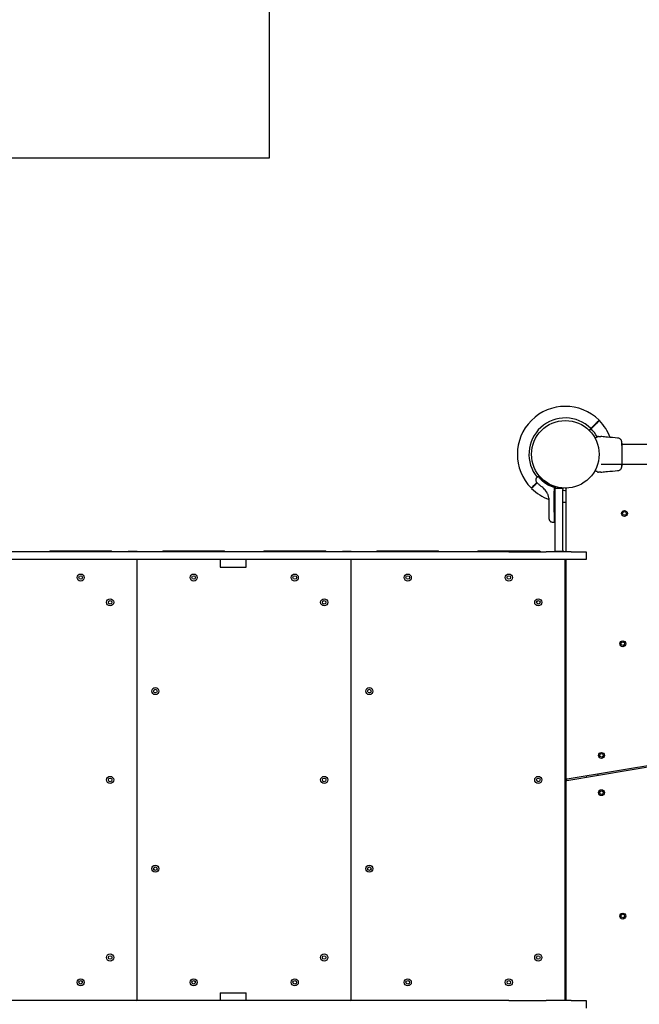
# Model space of a CAD drawing. Units: millimetres. Extents: x 1896 to 14949, y 1569 to 17451.
# Drawn here: x 10584 to 11630, y 6765 to 8428 of the extents above; entities that cross this region are included whole.
import ezdxf

# ---------------------------------------------------------------- set-up
doc = ezdxf.new("R2010")
doc.units = ezdxf.units.MM
doc.header["$LTSCALE"] = 500
doc.layers.add('WYLEWKI_BETONOWE', color=52, linetype='Continuous')

msp = doc.modelspace()

# ---------------------------------------------------------------- linework, layer by layer
at = {"color": 7, "linetype": 'Continuous', "lineweight": 25}
for p, q in [((11556, 7745.5), (11548.3, 7737.8)), ((11549, 7737.1), (11556.7, 7744.8)), ((11558.7, 7723.2), (11559.2, 7723.5)), ((11566.7, 7724), (11565, 7724.1)), ((11691.1, 7710.9), (11600.9, 7710.9)), ((11448.1, 7697.1), (11448, 7697.1)), ((11448, 7691.1), (11448.1, 7691.1)), ((11556, 7667.9), (11556.1, 7667.9)), ((11556, 7667.8), (11556, 7667.9)), ((11565.9, 7677.2), (11691.1, 7677.2)), ((11459.7, 7656.6), (11457.2, 7654.8)), ((11565, 7664.1), (11566.7, 7664.1)), ((11457.1, 7646.7), (11453.7, 7643.3)), ((11454.4, 7642.6), (11457.8, 7645.9)), ((11470.9, 7634.1), (11471.3, 7633.5)), ((11486.3, 7638.2), (11479.2, 7640.6)), ((11487.3, 7639.7), (11481.7, 7641.5)), ((11483.9, 7641), (11483.9, 7641)), ((11486.3, 7638.2), (11486.3, 7636.8)), ((11487, 7638.2), (11486.3, 7638.2)), ((11486.3, 7636.8), (11486.3, 7631.7)), ((11488, 7638.1), (11488, 7638.7)), ((11488, 7638.1), (11488, 7636.9)), ((11488, 7636.9), (11501, 7636.9)), ((11488, 7634.9), (11488, 7636.9)), ((11488, 7532.1), (11488, 7634.9)), ((11501, 7636.9), (11501, 7634.9)), ((11501, 7532.1), (11501, 7634.9)), ((11506.4, 7636.4), (11506, 7636.4)), ((11506, 7635.9), (11506.2, 7598.6)), ((11506.2, 7635.9), (11506, 7635.9)), ((11506.2, 7635.5), (11506.2, 7529.6)), ((11473.9, 7629.9), (11471.3, 7633.5)), ((11486.3, 7596.6), (11486.3, 7631.7)), ((11478, 7597.4), (11478, 7614.7)), ((11486.3, 7596.6), (11486.3, 7579.6)), ((11482.9, 7579.6), (11486.3, 7579.6)), ((11486.3, 7579.6), (11487, 7579.6)), ((11409.9, 7529.6), (10493.7, 7529.6)), ((10737.2, 7530.6), (10636.4, 7530.6)), ((10767.2, 7530.6), (10782.2, 7530.6)), ((10767.2, 7529.6), (10767.2, 7530.6)), ((10782.2, 7530.6), (10782.2, 7529.6)), ((10927.9, 7530.6), (10827.2, 7530.6)), ((11098.7, 7530.6), (10997.9, 7530.6)), ((11128.7, 7530.6), (11143.7, 7530.6)), ((11128.7, 7529.6), (11128.7, 7530.6)), ((11143.7, 7530.6), (11143.7, 7529.6)), ((11289.4, 7530.6), (11188.7, 7530.6)), ((11460.2, 7530.6), (11359.4, 7530.6)), ((11409.9, 7529.6), (11473.1, 7529.6)), ((11515.2, 7529.6), (11473.1, 7529.6)), ((11488, 7530.1), (11488, 7532.1)), ((11501, 7530.1), (11488, 7530.1)), ((11488, 7529.6), (11488, 7530.1)), ((11501, 7532.1), (11501, 7530.1)), ((11501, 7530.1), (11501, 7529.6)), ((11515.2, 7529.6), (11540.2, 7529.6)), ((11540.2, 7529.6), (11540.2, 7516.6)), ((11409.9, 7516.6), (10493.7, 7516.6)), ((10782.2, 7516.6), (10782.2, 7515.6)), ((10782.2, 6772.6), (10782.2, 7515.6)), ((10922.5, 7516.6), (10922.5, 7503.6)), ((10922.5, 7503.6), (10923.7, 7503.6)), ((10923.7, 7503.6), (10929.3, 7503.6)), ((10929.3, 7503.6), (10937.8, 7503.6)), ((10937.8, 7503.6), (10947.8, 7503.6)), ((10947.8, 7503.6), (10962.6, 7503.6)), ((10962.6, 7503.6), (10966.1, 7503.6)), ((10966.1, 7503.6), (10966.2, 7503.6)), ((10966.2, 7503.6), (10966.2, 7516.6)), ((11143.7, 7516.6), (11143.7, 7515.6)), ((11143.7, 6772.6), (11143.7, 7515.6)), ((11473.1, 7516.6), (11409.9, 7516.6)), ((11515.2, 7516.6), (11473.1, 7516.6)), ((11505.2, 7516.6), (11505.2, 7515.6)), ((11505.2, 6772.6), (11505.2, 7515.6)), ((11506.2, 7516.6), (11506.2, 7147.4)), ((11540.2, 7516.6), (11515.2, 7516.6)), ((11506.2, 7472.1), (11505.2, 7472.1)), ((11505.2, 7466.1), (11506.2, 7466.1)), ((11506.2, 7262.1), (11505.2, 7262.1)), ((11505.2, 7256.1), (11506.2, 7256.1)), ((11507.9, 7143.3), (12041.2, 7232.3)), ((12040.8, 7234.3), (11508.5, 7145.5)), ((11560.6, 7152.1), (11560.3, 7154.1)), ((11506.2, 7147.4), (11506.2, 7141.3)), ((11506.2, 7141.3), (11506.2, 6771.6)), ((11540.5, 7150.8), (11540.9, 7148.8)), ((11506.2, 7032.1), (11505.2, 7032.1)), ((11505.2, 7026.1), (11506.2, 7026.1)), ((11506.2, 6822.1), (11505.2, 6822.1)), ((11505.2, 6816.1), (11506.2, 6816.1)), ((11409.9, 6771.6), (10493.7, 6771.6)), ((10782.2, 6772.6), (10782.2, 6771.6)), ((10922.5, 6784.6), (10922.5, 6771.6)), ((10922.5, 6784.6), (10923.7, 6784.6)), ((10923.7, 6784.6), (10929.3, 6784.6)), ((10929.3, 6784.6), (10937.8, 6784.6)), ((10937.8, 6784.6), (10947.8, 6784.6)), ((10947.8, 6784.6), (10962.6, 6784.6)), ((10962.6, 6784.6), (10966.1, 6784.6)), ((10966.1, 6784.6), (10966.2, 6784.6)), ((10966.2, 6771.6), (10966.2, 6784.6)), ((11143.7, 6772.6), (11143.7, 6771.6)), ((11409.9, 6771.6), (11473.1, 6771.6)), ((11515.2, 6771.6), (11473.1, 6771.6)), ((11505.2, 6772.6), (11505.2, 6771.6)), ((11515.2, 6771.6), (11540.2, 6771.6)), ((11540.2, 6771.6), (11540.2, 6758.6))]:
    msp.add_line(p, q, dxfattribs=at)
at = {"color": 7, "linetype": 'Continuous', "lineweight": 25, "flags": 128}
for points in [[(11548.3, 7737.8), (11545.4, 7735), (11545.1, 7734.7)], [(11545.8, 7734), (11546.1, 7734.3), (11549, 7737.1)], [(11461.4, 7656.6), (11460.9, 7656.6), (11459.7, 7656.6)], [(11464.8, 7653), (11465, 7653.1), (11465.2, 7653.4)], [(11506, 7636.4), (11506, 7636.1), (11506, 7635.9)], [(11506, 7632.6), (11504.3, 7632.6), (11501, 7632.7)], [(11501, 7613.2), (11501.4, 7613.1), (11506.1, 7613.1)]]:
    msp.add_lwpolyline(points, dxfattribs=at)
at = {"color": 7, "linetype": 'Continuous', "lineweight": 25}
for centre, radius in [((11505.2, 7694.1), 57.1), ((11605, 7594.2), 5), ((11605, 7594.2), 3), ((10686.8, 7485.9), 6), ((10686.8, 7485.9), 3), ((10877.6, 7485.9), 6), ((10877.6, 7485.9), 3), ((11048.3, 7485.9), 6), ((11048.3, 7485.9), 3), ((11239.1, 7485.9), 6), ((11239.1, 7485.9), 3), ((11409.8, 7485.9), 6), ((11409.8, 7485.9), 3), ((10736.5, 7444.1), 6), ((10736.5, 7444.1), 3), ((11098, 7444.1), 6), ((11098, 7444.1), 3), ((11459.5, 7444.1), 6), ((11459.5, 7444.1), 3), ((11602.2, 7374.1), 5), ((11602.2, 7374.1), 3), ((10812.8, 7294.1), 6), ((10812.8, 7294.1), 3), ((11174.3, 7294.1), 6), ((11174.3, 7294.1), 3), ((11566.2, 7185.5), 5), ((11566.2, 7185.5), 3), ((10736.5, 7144.1), 6), ((10736.5, 7144.1), 3), ((11098, 7144.1), 6), ((11098, 7144.1), 3), ((11459.5, 7144.1), 6), ((11459.5, 7144.1), 3), ((11566.2, 7122.6), 5), ((11566.2, 7122.6), 3), ((10812.8, 6994.1), 6), ((10812.8, 6994.1), 3), ((11174.3, 6994.1), 6), ((11174.3, 6994.1), 3), ((11602.2, 6914.1), 5), ((11602.2, 6914.1), 3), ((10736.5, 6844.1), 6), ((10736.5, 6844.1), 3), ((11098, 6844.1), 6), ((11098, 6844.1), 3), ((11459.5, 6844.1), 6), ((11459.5, 6844.1), 3), ((10686.8, 6802.2), 6), ((10686.8, 6802.2), 3), ((10877.6, 6802.2), 6), ((10877.6, 6802.2), 3), ((11048.3, 6802.2), 6), ((11048.3, 6802.2), 3), ((11239.1, 6802.2), 6), ((11239.1, 6802.2), 3), ((11409.8, 6802.2), 6), ((11409.8, 6802.2), 3)]:
    msp.add_circle(centre, radius, dxfattribs=at)
for centre, radius, start, end in [((11505.2, 7694.1), 81, 45.3532, 224.6463), ((11505.2, 7694.1), 61.4, 45.4662, 219.3177), ((11505.2, 7694.1), 81, 20.7107, 44.6463), ((11505.2, 7694.1), 61.4, 28.602, 44.5338), ((11556.1, 7721.2), 0.5, 120, 207.7598), ((11556.1, 7666.9), 0.5, 152.2402, 240), ((11505.2, 7694.1), 81, 225.3532, 250.1928), ((11487, 7638.7), 1, 0, 76.1648), ((11508.2, 7635.5), 2, 136.092, 180), ((10636.4, 7525.6), 5, 90, 126.8699), ((10737.2, 7525.6), 5, 53.1301, 90), ((10827.2, 7525.6), 5, 90, 126.8699), ((10927.9, 7525.6), 5, 53.1301, 90), ((10997.9, 7525.6), 5, 90, 126.8699), ((11098.7, 7525.6), 5, 53.1301, 90), ((11188.7, 7525.6), 5, 90, 126.8699), ((11289.4, 7525.6), 5, 53.1301, 90), ((11359.4, 7525.6), 5, 90, 126.8699), ((11460.2, 7525.6), 5, 53.1301, 90), ((10781.2, 7515.6), 1, 0, 90), ((10783.2, 7515.6), 1, 90, 180), ((11142.7, 7515.6), 1, 0, 90), ((11144.7, 7515.6), 1, 90, 180), ((11504.2, 7515.6), 1, 0, 90), ((11508.2, 7147.4), 2, 180, 279.4778), ((11508.2, 7141.3), 2, 99.4778, 180), ((10781.2, 6772.6), 1, 270, 0), ((10783.2, 6772.6), 1, 180, 270), ((11142.7, 6772.6), 1, 270, 0), ((11144.7, 6772.6), 1, 180, 270), ((11504.2, 6772.6), 1, 270, 0)]:
    msp.add_arc(centre, radius, start, end, dxfattribs=at)
for points, knots in [([(11562.1, 7751.7), (11562.1, 7751.6), (11562, 7751.5), (11561.2, 7750.7), (11560.2, 7749.8), (11559.5, 7749), (11559.2, 7748.8)], [0, 0, 0, 0, 0.294183, 0.589389, 0.883655, 1, 1, 1, 1]), ([(11560, 7748.1), (11560.6, 7748.7), (11561.8, 7750), (11562.6, 7750.8), (11562.8, 7751), (11562.8, 7751), (11562.8, 7751)], [0, 0, 0, 0, 0.368201, 0.74393, 0.961761, 1, 1, 1, 1]), ([(11559.2, 7748.8), (11559.1, 7748.6), (11558.7, 7748.3), (11557.7, 7747.3), (11556.8, 7746.4), (11556.2, 7745.8), (11556, 7745.5)], [0, 0, 0, 0, 0.283577, 0.567164, 0.850759, 1, 1, 1, 1]), ([(11556.7, 7744.8), (11557.1, 7745.2), (11557.9, 7746), (11558.9, 7747.1), (11559.6, 7747.8), (11559.9, 7748), (11560, 7748.1)], [0, 0, 0, 0, 0.2836, 0.567188, 0.850782, 1, 1, 1, 1]), ([(11556.1, 7720.2), (11556, 7720.4), (11555.7, 7720.8), (11555.7, 7720.9), (11555.7, 7720.9)], [0, 0, 0, 0, 0.304355, 1, 1, 1, 1]), ([(11555.9, 7721.6), (11556.2, 7721.8), (11557.1, 7722.3), (11558.1, 7722.9), (11558.5, 7723.1), (11558.7, 7723.2)], [0, 0, 0, 0, 0.255241, 0.622264, 1, 1, 1, 1]), ([(11561.2, 7724.1), (11560.9, 7724), (11560.2, 7724), (11559.5, 7723.7), (11559.2, 7723.5)], [0, 0, 0, 0, 0.500002, 1, 1, 1, 1]), ([(11561.2, 7724.1), (11561.7, 7724.1), (11562.8, 7724.1), (11564.1, 7724.1), (11564.9, 7724.1), (11565, 7724.1), (11565, 7724.1)], [0, 0, 0, 0, 0.243637, 0.4946, 0.747308, 1, 1, 1, 1]), ([(11593.6, 7721.6), (11587.8, 7722), (11578.8, 7722.7), (11569.8, 7723.6), (11566.6, 7724)], [0, 0, 0, 0, 0.644357, 1, 1, 1, 1]), ([(11600.3, 7716.5), (11600, 7717.2), (11599.3, 7718.6), (11597.7, 7720.1), (11595.7, 7721.2), (11594.2, 7721.5), (11593.5, 7721.6)], [0, 0, 0, 0, 0.249937, 0.500027, 0.750052, 1, 1, 1, 1]), ([(11600.8, 7713.6), (11600.8, 7714), (11600.7, 7715.4), (11600.5, 7716.1), (11600.3, 7716.6)], [0, 0, 0, 0, 0.2555572, 1, 1, 1, 1]), ([(11600.7, 7708.9), (11600.7, 7709.9), (11600.7, 7712), (11600.6, 7714.3), (11600.5, 7715.9), (11600.4, 7716.3), (11600.3, 7716.5)], [0, 0, 0, 0, 0.243502, 0.491196, 0.743285, 1, 1, 1, 1]), ([(11600.9, 7707.8), (11600.9, 7708.9), (11600.9, 7711.1), (11600.9, 7712.2), (11600.9, 7712.8)], [0, 0, 0, 0, 0.499895, 1, 1, 1, 1]), ([(11600.9, 7680.3), (11600.9, 7681.2), (11600.9, 7683.2), (11600.9, 7686.6), (11600.9, 7690.2), (11600.9, 7694), (11600.9, 7697.8), (11600.9, 7701.5), (11600.9, 7704.9), (11600.9, 7706.9), (11600.9, 7707.8)], [0, 0, 0, 0, 0.124909, 0.2498438, 0.374593, 0.4997923, 0.6249559, 0.7496626, 0.8747757, 1, 1, 1, 1]), ([(11555.7, 7667.2), (11555.7, 7667.2), (11555.7, 7667.2), (11555.9, 7667.5), (11556, 7667.8), (11556, 7667.8)], [0, 0, 0, 0, 0.4280518, 0.8709373, 1, 1, 1, 1]), ([(11593.5, 7666.5), (11594.2, 7666.6), (11595.7, 7666.9), (11597.7, 7668), (11599.3, 7669.5), (11600, 7670.9), (11600.3, 7671.6)], [0, 0, 0, 0, 0.249943, 0.499963, 0.750053, 1, 1, 1, 1]), ([(11600.3, 7671.6), (11600.4, 7671.8), (11600.6, 7672.4), (11600.7, 7673.8), (11600.8, 7675.4), (11600.9, 7676.7), (11600.9, 7677.2)], [0, 0, 0, 0, 0.282249, 0.555731, 0.818941, 1, 1, 1, 1]), ([(11600.3, 7671.5), (11600.5, 7672), (11600.8, 7673), (11600.8, 7674.2), (11600.9, 7674.8)], [0, 0, 0, 0, 0.511243, 1, 1, 1, 1]), ([(11600.9, 7674.8), (11600.9, 7675.2), (11600.9, 7675.8), (11600.9, 7677.7), (11600.9, 7679.4), (11600.9, 7680.3)], [0, 0, 0, 0, 0.333508, 0.666502, 1, 1, 1, 1]), ([(11600.9, 7674.8), (11600.9, 7674.6), (11600.9, 7674.4), (11600.9, 7674.5), (11600.9, 7674.5)], [0, 0, 0, 0, 0.958132, 1, 1, 1, 1]), ([(11457.3, 7654.9), (11456.8, 7654.4), (11456, 7653.7), (11455.4, 7652.5), (11455.1, 7651.4), (11455.1, 7650.3), (11455.4, 7648.9), (11456, 7648.1), (11456.4, 7647.5)], [0, 0, 0, 0, 0.23802, 0.367435, 0.499998, 0.632561, 0.761976, 1, 1, 1, 1]), ([(11479.2, 7640.6), (11477.8, 7641.3), (11475.2, 7642.5), (11471.7, 7644.7), (11468.7, 7646.9), (11466.1, 7649.2), (11464, 7651.3), (11462.4, 7653.2), (11461.1, 7654.7), (11460.2, 7655.9), (11459.8, 7656.5), (11459.8, 7656.5), (11459.8, 7656.5)], [0, 0, 0, 0, 0.117208, 0.217507, 0.320771, 0.419706, 0.521621, 0.618994, 0.718956, 0.820808, 0.925458, 1, 1, 1, 1]), ([(11462.9, 7655.2), (11462.8, 7655.3), (11462.4, 7655.8), (11461.8, 7656.4), (11461.6, 7656.5), (11461.4, 7656.6)], [0, 0, 0, 0, 0.138215, 0.540055, 1, 1, 1, 1]), ([(11481.7, 7641.5), (11480.2, 7642.1), (11477.3, 7643.3), (11473.3, 7645.7), (11469.9, 7648.2), (11467, 7650.8), (11464.8, 7653), (11463.6, 7654.4), (11463.2, 7654.9), (11463.2, 7654.9)], [0, 0, 0, 0, 0.1600386, 0.3193443, 0.4794564, 0.6392721, 0.8005321, 0.9623621, 1, 1, 1, 1]), ([(11464.5, 7654.1), (11464.4, 7654), (11464.3, 7653.9), (11464.2, 7653.8), (11464.2, 7653.8)], [0, 0, 0, 0, 0.8019729, 1, 1, 1, 1]), ([(11558.7, 7664.9), (11558.5, 7665), (11558.1, 7665.2), (11557.1, 7665.8), (11556.2, 7666.3), (11555.9, 7666.5)], [0, 0, 0, 0, 0.367111, 0.744874, 1, 1, 1, 1]), ([(11559.2, 7664.6), (11559.2, 7664.6), (11559.1, 7664.6), (11558.9, 7664.8), (11558.7, 7664.9), (11558.7, 7664.9)], [0, 0, 0, 0, 0.33155, 0.665782, 1, 1, 1, 1]), ([(11559.2, 7664.6), (11559.5, 7664.4), (11560.2, 7664.1), (11561, 7664.1), (11561.3, 7664.1)], [0, 0, 0, 0, 0.499997, 1, 1, 1, 1]), ([(11559.2, 7664.6), (11559.5, 7664.4), (11560.2, 7664.1), (11560.9, 7664.1), (11561.2, 7664.1)], [0, 0, 0, 0, 0.499998, 1, 1, 1, 1]), ([(11565, 7664.1), (11565, 7664.1), (11565.1, 7664.1), (11564.8, 7664.1), (11564.1, 7664.1), (11562.8, 7664.1), (11561.7, 7664.1), (11561.2, 7664.1)], [0, 0, 0, 0, 0.000092, 0.252654, 0.505334, 0.756363, 1, 1, 1, 1]), ([(11566.6, 7664.1), (11569.8, 7664.5), (11578.8, 7665.4), (11587.8, 7666.1), (11593.6, 7666.5)], [0, 0, 0, 0, 0.355637, 1, 1, 1, 1]), ([(11450.4, 7640), (11449.8, 7639.4), (11448.5, 7638.1), (11447.8, 7637.3), (11447.5, 7637.1), (11447.6, 7637.1), (11447.6, 7637.1)], [0, 0, 0, 0, 0.368202, 0.743931, 0.961761, 1, 1, 1, 1]), ([(11448.3, 7636.4), (11448.3, 7636.5), (11448.4, 7636.6), (11449.2, 7637.4), (11450.2, 7638.3), (11450.9, 7639.1), (11451.1, 7639.3)], [0, 0, 0, 0, 0.294183, 0.589389, 0.883657, 1, 1, 1, 1]), ([(11453.7, 7643.3), (11453.3, 7642.9), (11452.5, 7642.1), (11451.4, 7641), (11450.7, 7640.3), (11450.5, 7640.1), (11450.4, 7640)], [0, 0, 0, 0, 0.2835866, 0.567187, 0.8507816, 1, 1, 1, 1]), ([(11451.1, 7639.3), (11451.3, 7639.5), (11451.7, 7639.8), (11452.6, 7640.8), (11453.6, 7641.7), (11454.2, 7642.3), (11454.4, 7642.6)], [0, 0, 0, 0, 0.2835816, 0.5671548, 0.8507461, 1, 1, 1, 1]), ([(11465.7, 7638.9), (11464.9, 7639.5), (11463.5, 7640.6), (11461.6, 7642.2), (11460, 7643.7), (11458.6, 7645), (11457.6, 7646.1), (11456.9, 7646.9), (11456.4, 7647.4), (11456.4, 7647.5), (11456.4, 7647.5)], [0, 0, 0, 0, 0.13035, 0.258767, 0.386303, 0.511165, 0.635391, 0.75745, 0.879077, 1, 1, 1, 1]), ([(11470.9, 7634.1), (11470.1, 7635), (11468.4, 7636.9), (11466.6, 7638.2), (11465.7, 7638.9)], [0, 0, 0, 0, 0.501889, 1, 1, 1, 1]), ([(11481.7, 7641.4), (11480.5, 7641.9), (11479.2, 7642.4), (11478.1, 7643), (11478, 7643.1)], [0, 0, 0, 0, 0.951187, 1, 1, 1, 1]), ([(11487, 7638.2), (11487.2, 7638.2), (11487.3, 7638.2), (11487.6, 7638.1), (11487.8, 7638.1), (11488, 7638.1), (11488, 7638.1), (11488, 7638.1)], [0, 0, 0, 0, 0.2385685, 0.3633371, 0.5004356, 0.749724, 1, 1, 1, 1]), ([(11478, 7614.7), (11478, 7616.1), (11477.9, 7618.8), (11477.1, 7622.1), (11476.4, 7624.6), (11475.6, 7626.5), (11474.8, 7628.2), (11474.2, 7629.4), (11473.9, 7629.9)], [0, 0, 0, 0, 0.272609, 0.501863, 0.633785, 0.76078, 0.88285, 1, 1, 1, 1]), ([(11478, 7584.6), (11478, 7584.7), (11478, 7584.8), (11478, 7585.5), (11478, 7586.6), (11478, 7588.2), (11478, 7590.1), (11478, 7592.3), (11478, 7594.8), (11478, 7596.5), (11478, 7597.4)], [0, 0, 0, 0, 0.125377, 0.249953, 0.37528, 0.499934, 0.625174, 0.749949, 0.875059, 1, 1, 1, 1]), ([(11478, 7584.6), (11478.1, 7584), (11478.2, 7583), (11478.8, 7581.9), (11479.4, 7581.1), (11480.2, 7580.4), (11481.4, 7579.8), (11482.3, 7579.7), (11482.9, 7579.6)], [0, 0, 0, 0, 0.239697, 0.368522, 0.499999, 0.631488, 0.760315, 1, 1, 1, 1]), ([(11487, 7579.6), (11487.2, 7579.6), (11487.4, 7579.6), (11487.6, 7579.7), (11487.7, 7579.9), (11487.9, 7580), (11488, 7580.3), (11488, 7580.4), (11488, 7580.6)], [0, 0, 0, 0, 0.239605, 0.368474, 0.499998, 0.631561, 0.760421, 1, 1, 1, 1])]:
    msp.add_open_spline(points, degree=3, knots=knots, dxfattribs=at)
at = {"layer": 'WYLEWKI_BETONOWE'}
for p, q in [((11005.2, 10494.1), (11005.2, 8194.1)), ((11005.2, 8194.1), (10155.2, 8194.1))]:
    msp.add_line(p, q, dxfattribs=at)

doc.saveas('drawing.dxf')
